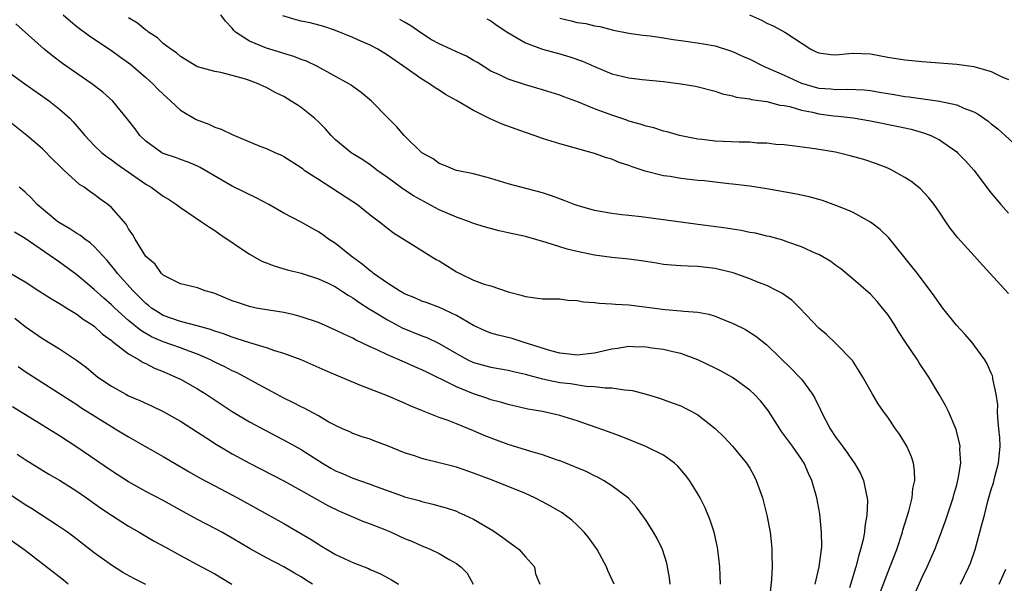
# Model space of a CAD drawing. Units: inches. Extents: x 2505000 to 2508000, y 1497000 to 1500000.
# Drawn here: x 2506094 to 2506209, y 1497127 to 1497192 of the extents above; entities that cross this region are included whole.
import ezdxf

# ---------------------------------------------------------------- set-up
doc = ezdxf.new("R2010")
doc.units = ezdxf.units.IN
doc.header["$MEASUREMENT"] = 0
doc.layers.add('LD25051497_2ft', color=101, linetype='Continuous')

msp = doc.modelspace()

# ---------------------------------------------------------------- linework, layer by layer
at = {"layer": 'LD25051497_2ft'}
for points, elevation in [([(2506099.4, 1497193), (2506100.25, 1497192.25), (2506101, 1497191.65), (2506102.51, 1497190.51), (2506105, 1497188.85), (2506106.07, 1497188.07), (2506107, 1497187.43), (2506107.24, 1497187.24), (2506109, 1497185.74), (2506109.81, 1497185), (2506110.38, 1497184.38), (2506111, 1497183.79), (2506111.9, 1497183), (2506113, 1497181.95), (2506114.85, 1497180.85), (2506116.3, 1497180.3), (2506117, 1497179.98), (2506117.74, 1497179.74), (2506119, 1497179.1), (2506122.23, 1497177.77), (2506123, 1497177.48), (2506124.02, 1497177), (2506124.71, 1497176.71), (2506125, 1497176.55), (2506127, 1497175.29), (2506127.15, 1497175.16), (2506127.37, 1497175), (2506129, 1497173.93), (2506133, 1497171.36), (2506133.54, 1497171), (2506135, 1497169.82), (2506136.09, 1497169), (2506137, 1497168.24), (2506137.71, 1497167.71), (2506141, 1497165.68), (2506141.4, 1497165.4), (2506142.64, 1497164.64), (2506143, 1497164.45), (2506145, 1497163.2), (2506145.38, 1497163), (2506147, 1497162.24), (2506148.22, 1497161.78), (2506149, 1497161.56), (2506151, 1497160.88), (2506152.49, 1497160.49), (2506153, 1497160.32), (2506155, 1497160.08), (2506156.05, 1497160.05), (2506157, 1497160.05), (2506157.92, 1497159.92), (2506159, 1497159.88), (2506159.72, 1497159.72), (2506161, 1497159.63), (2506161.55, 1497159.55), (2506163, 1497159.48), (2506163.44, 1497159.44), (2506165, 1497159.35), (2506169.19, 1497158.81), (2506171, 1497158.68), (2506171.37, 1497158.63), (2506173, 1497158.51), (2506174.28, 1497158.28), (2506175, 1497158.06), (2506176.59, 1497157.41), (2506177, 1497157.26), (2506178.5, 1497156.5), (2506179.72, 1497155.72), (2506181, 1497154.72), (2506183.9, 1497151.9), (2506184.77, 1497151), (2506185, 1497150.73), (2506186.27, 1497149), (2506186.54, 1497148.54), (2506187.21, 1497147.21), (2506187.29, 1497147), (2506188.34, 1497145), (2506189, 1497143.98), (2506189.43, 1497143.43), (2506190.28, 1497142.28), (2506191, 1497141.2), (2506191.16, 1497141), (2506191.83, 1497139.83), (2506192.21, 1497139), (2506192.49, 1497137.51), (2506192.62, 1497137), (2506192.64, 1497136.64), (2506192.58, 1497135), (2506192.33, 1497133.67), (2506192.3, 1497133), (2506192.16, 1497132.16), (2506191.86, 1497131), (2506191.64, 1497130.36), (2506191.31, 1497129), (2506190.56, 1497126.56)], 7282), ([(2506197.75, 1497125), (2506199, 1497127.81), (2506199.58, 1497129), (2506200.45, 1497131), (2506201, 1497132.43), (2506201.69, 1497134.31), (2506202.58, 1497137), (2506202.66, 1497137.34), (2506203, 1497138.48), (2506203.18, 1497139.18), (2506203.46, 1497141), (2506203.38, 1497142.62), (2506203.39, 1497143), (2506203.34, 1497143.34), (2506202.93, 1497144.93), (2506202.03, 1497147), (2506201.7, 1497147.7), (2506200.98, 1497148.98), (2506199.78, 1497151), (2506198.66, 1497152.66), (2506198.45, 1497153), (2506197.05, 1497155.05), (2506196.26, 1497156.26), (2506195.81, 1497157), (2506195, 1497158.25), (2506194.41, 1497159), (2506193.76, 1497159.76), (2506193, 1497160.59), (2506192.79, 1497160.79), (2506191, 1497162.36), (2506189.55, 1497163.55), (2506189, 1497163.93), (2506188.39, 1497164.39), (2506187, 1497165.19), (2506186.67, 1497165.33), (2506185, 1497166.11), (2506183.32, 1497166.68), (2506182.85, 1497166.85), (2506181.28, 1497167.28), (2506181, 1497167.33), (2506179.67, 1497167.67), (2506179, 1497167.77), (2506178, 1497168), (2506177, 1497168.13), (2506176.26, 1497168.26), (2506174.48, 1497168.48), (2506173, 1497168.7), (2506172.72, 1497168.72), (2506166.42, 1497169.58), (2506165, 1497169.71), (2506164.18, 1497169.82), (2506163, 1497169.94), (2506161, 1497170.3), (2506159, 1497170.88), (2506158.66, 1497171), (2506157.48, 1497171.48), (2506156.02, 1497172.02), (2506155, 1497172.37), (2506151, 1497173.38), (2506149, 1497174), (2506147, 1497174.54), (2506145, 1497174.96), (2506144.88, 1497175), (2506143.56, 1497175.56), (2506143, 1497175.76), (2506142.29, 1497176.29), (2506141, 1497177), (2506138.95, 1497179), (2506138.05, 1497180.05), (2506137.09, 1497181), (2506135.14, 1497183), (2506133.97, 1497183.97), (2506133, 1497184.67), (2506132.82, 1497184.82), (2506132.54, 1497185), (2506128.88, 1497187), (2506127.61, 1497187.61), (2506127, 1497187.82), (2506126.16, 1497188.16), (2506125, 1497188.51), (2506124.64, 1497188.64), (2506123, 1497189.11), (2506122.79, 1497189.21), (2506121, 1497189.94), (2506119.38, 1497191), (2506119.19, 1497191.19), (2506119, 1497191.44), (2506118.25, 1497192.25), (2506117.68, 1497193)], 7286), ([(2506203.45, 1497127), (2506204.42, 1497129), (2506204.59, 1497129.41), (2506205.12, 1497131), (2506205.69, 1497133), (2506205.91, 1497133.91), (2506206.22, 1497135), (2506206.62, 1497136.62), (2506207, 1497137.95), (2506207.26, 1497138.74), (2506207.42, 1497139.42), (2506207.84, 1497141), (2506208.03, 1497143), (2506207.98, 1497143.98), (2506207.9, 1497145), (2506207.75, 1497146.25), (2506207.73, 1497147), (2506207.77, 1497147.77), (2506207.58, 1497149), (2506207.2, 1497150.8), (2506207.19, 1497151), (2506207.15, 1497151.15), (2506207, 1497151.45), (2506206.54, 1497152.54), (2506206.26, 1497153), (2506205, 1497154.72), (2506204.78, 1497155), (2506203.96, 1497155.96), (2506202.99, 1497157), (2506201.39, 1497159), (2506201, 1497159.52), (2506200.4, 1497160.4), (2506199.98, 1497161), (2506199, 1497162.26), (2506198.44, 1497163), (2506197.81, 1497163.81), (2506195.12, 1497167.12), (2506194.12, 1497168.12), (2506193, 1497168.95), (2506191, 1497170.06), (2506190.36, 1497170.36), (2506189, 1497170.89), (2506187.45, 1497171.45), (2506185.88, 1497171.88), (2506184.22, 1497172.22), (2506181, 1497172.8), (2506179, 1497173.12), (2506177, 1497173.37), (2506176.6, 1497173.4), (2506175, 1497173.58), (2506173.75, 1497173.75), (2506173, 1497173.8), (2506171, 1497174.03), (2506169.77, 1497174.23), (2506169, 1497174.33), (2506166.87, 1497174.87), (2506166.54, 1497175), (2506165.38, 1497175.38), (2506165, 1497175.52), (2506163.87, 1497175.87), (2506163, 1497176.24), (2506162.4, 1497176.4), (2506161, 1497176.92), (2506157, 1497178.02), (2506155, 1497178.65), (2506154.02, 1497179), (2506153, 1497179.34), (2506150.32, 1497180.32), (2506148.93, 1497180.93), (2506147, 1497181.88), (2506145, 1497183.05), (2506143.74, 1497183.74), (2506143, 1497184.24), (2506142.53, 1497184.53), (2506141.88, 1497185), (2506141, 1497185.52), (2506138.92, 1497187), (2506137, 1497188.33), (2506135.89, 1497189), (2506135, 1497189.46), (2506133.92, 1497189.92), (2506133, 1497190.35), (2506131, 1497191.19), (2506129.64, 1497191.64), (2506128.06, 1497192.06), (2506127, 1497192.26), (2506126.41, 1497192.41), (2506124.88, 1497192.88)], 7288), ([(2506178.98, 1497192.98), (2506180.38, 1497192.38), (2506181, 1497192.03), (2506181.73, 1497191.73), (2506183.08, 1497191), (2506186.09, 1497189), (2506186.72, 1497188.72), (2506187, 1497188.58), (2506188.4, 1497188.4), (2506189, 1497188.36), (2506190.49, 1497188.49), (2506191, 1497188.55), (2506193, 1497188.47), (2506195, 1497188.09), (2506197, 1497187.76), (2506199, 1497187.58), (2506201, 1497187.44), (2506203, 1497187.27), (2506205, 1497186.99), (2506207, 1497186.42), (2506208.14, 1497185.86), (2506209, 1497185.5)], 7296), ([(2506186.6, 1497127), (2506187.07, 1497129), (2506187.27, 1497130.73), (2506187.33, 1497131), (2506187.35, 1497131.35), (2506187.33, 1497133), (2506187.12, 1497135.12), (2506186.78, 1497137), (2506186.21, 1497139), (2506185.81, 1497139.81), (2506185.31, 1497141), (2506185, 1497141.48), (2506183.96, 1497143), (2506182.7, 1497144.7), (2506182.49, 1497145), (2506181.13, 1497147.13), (2506180.24, 1497148.24), (2506179.52, 1497149), (2506179, 1497149.48), (2506177, 1497150.94), (2506175.68, 1497151.68), (2506175, 1497152.04), (2506172.99, 1497152.99), (2506171, 1497153.72), (2506170.09, 1497153.91), (2506169, 1497154.19), (2506167.64, 1497154.36), (2506167, 1497154.47), (2506165.51, 1497154.49), (2506165, 1497154.52), (2506163.68, 1497154.32), (2506163, 1497154.24), (2506162.01, 1497153.99), (2506161, 1497153.78), (2506160.31, 1497153.69), (2506159, 1497153.55), (2506158.4, 1497153.6), (2506157, 1497153.78), (2506155.96, 1497154.04), (2506152.85, 1497155), (2506151.45, 1497155.45), (2506149.85, 1497155.85), (2506149, 1497156.1), (2506148.35, 1497156.35), (2506147, 1497156.97), (2506145, 1497158.13), (2506143.04, 1497159.04), (2506141.6, 1497159.6), (2506141, 1497159.81), (2506140.19, 1497160.18), (2506139, 1497160.66), (2506138.39, 1497161), (2506137, 1497161.87), (2506135.39, 1497163), (2506135.18, 1497163.18), (2506135, 1497163.3), (2506134.09, 1497164.09), (2506132.81, 1497165), (2506131, 1497166.48), (2506130.18, 1497167), (2506129.5, 1497167.5), (2506129, 1497167.84), (2506128.24, 1497168.24), (2506127, 1497168.96), (2506125, 1497170.01), (2506123.24, 1497171), (2506121.77, 1497171.77), (2506119, 1497173.14), (2506117.81, 1497173.81), (2506115.31, 1497175.3), (2506115, 1497175.45), (2506113.92, 1497175.92), (2506113, 1497176.22), (2506112.44, 1497176.44), (2506111, 1497176.92), (2506110.85, 1497177), (2506109, 1497178.36), (2506108.31, 1497179), (2506107.76, 1497179.76), (2506106.88, 1497180.88), (2506105.16, 1497183), (2506104.03, 1497184.03), (2506102.75, 1497185), (2506101, 1497186.18), (2506099.33, 1497187.33), (2506098.2, 1497188.2), (2506097.2, 1497189), (2506093.94, 1497191.94)], 7280), ([(2506194.1, 1497125.9), (2506195, 1497128.32), (2506196.04, 1497131), (2506196.71, 1497133), (2506196.77, 1497133.23), (2506197.46, 1497135.46), (2506197.84, 1497137), (2506197.93, 1497138.07), (2506198.13, 1497139), (2506198.12, 1497140.12), (2506197.99, 1497141), (2506197.76, 1497141.76), (2506197.21, 1497143), (2506197, 1497143.36), (2506196.36, 1497144.36), (2506195.91, 1497145), (2506195, 1497146.34), (2506194.5, 1497147), (2506193.9, 1497147.9), (2506193.22, 1497149), (2506192.11, 1497151), (2506191.69, 1497151.69), (2506190.9, 1497152.9), (2506189, 1497154.9), (2506187.91, 1497155.91), (2506187, 1497156.67), (2506184.8, 1497159), (2506183.89, 1497159.89), (2506182.72, 1497160.72), (2506182.19, 1497161), (2506181, 1497161.59), (2506180.03, 1497161.97), (2506179, 1497162.4), (2506177.07, 1497163.07), (2506175.47, 1497163.47), (2506175, 1497163.58), (2506173, 1497163.83), (2506171.85, 1497163.85), (2506171, 1497163.89), (2506169.95, 1497163.95), (2506169, 1497164.04), (2506168.19, 1497164.19), (2506166.47, 1497164.47), (2506165, 1497164.68), (2506163, 1497164.85), (2506161, 1497165.12), (2506159, 1497165.54), (2506157.83, 1497165.83), (2506157, 1497166.08), (2506155.41, 1497166.59), (2506153, 1497167.3), (2506151, 1497167.73), (2506149.94, 1497167.94), (2506148.36, 1497168.36), (2506147, 1497168.8), (2506146.51, 1497169), (2506145, 1497169.52), (2506143, 1497170.39), (2506140.01, 1497172.01), (2506138.8, 1497172.8), (2506137, 1497174.14), (2506135.78, 1497175), (2506135.34, 1497175.34), (2506135, 1497175.59), (2506134.16, 1497176.16), (2506133, 1497176.87), (2506132.81, 1497177), (2506131, 1497178.5), (2506130.49, 1497179), (2506129.79, 1497179.8), (2506129, 1497180.59), (2506128.56, 1497181), (2506127, 1497182.26), (2506126.55, 1497182.55), (2506125.86, 1497183), (2506125, 1497183.52), (2506124, 1497184), (2506123, 1497184.55), (2506122.68, 1497184.68), (2506122.02, 1497185), (2506121, 1497185.38), (2506120.43, 1497185.57), (2506119, 1497185.97), (2506117.7, 1497186.3), (2506117, 1497186.42), (2506115, 1497186.95), (2506114.9, 1497187), (2506113.73, 1497187.73), (2506113, 1497188.15), (2506112.57, 1497188.57), (2506111.9, 1497189), (2506111, 1497189.68), (2506110.34, 1497190.34), (2506109.32, 1497191), (2506109.15, 1497191.15), (2506109, 1497191.22), (2506108.03, 1497192.03), (2506107, 1497192.65)], 7284), ([(2506209, 1497160.68), (2506205.97, 1497163.97), (2506205.08, 1497165), (2506203.14, 1497167.14), (2506202.26, 1497168.26), (2506201.74, 1497169), (2506201, 1497170.11), (2506200.38, 1497171), (2506199.77, 1497171.77), (2506198.82, 1497172.82), (2506197.69, 1497173.69), (2506197, 1497174.15), (2506195.46, 1497175), (2506195, 1497175.21), (2506193.71, 1497175.71), (2506192.22, 1497176.22), (2506190.66, 1497176.66), (2506188.94, 1497177.06), (2506186.55, 1497177.45), (2506184.24, 1497177.76), (2506183, 1497177.91), (2506182.03, 1497177.97), (2506181, 1497178.1), (2506179.88, 1497178.12), (2506179, 1497178.21), (2506177.79, 1497178.21), (2506175, 1497178.34), (2506173.47, 1497178.53), (2506173, 1497178.57), (2506170.86, 1497179), (2506169.42, 1497179.42), (2506169, 1497179.52), (2506167.88, 1497179.88), (2506167, 1497180.08), (2506166.32, 1497180.32), (2506165, 1497180.67), (2506164.76, 1497180.76), (2506163, 1497181.34), (2506161, 1497182.1), (2506159.15, 1497182.85), (2506157.47, 1497183.47), (2506157, 1497183.67), (2506155, 1497184.31), (2506153, 1497184.89), (2506151, 1497185.52), (2506149.98, 1497186.02), (2506149, 1497186.47), (2506147.45, 1497187.45), (2506147, 1497187.69), (2506146.18, 1497188.18), (2506145, 1497188.7), (2506144.37, 1497189), (2506143, 1497189.62), (2506142.11, 1497190.11), (2506141, 1497190.82), (2506139.71, 1497191.71), (2506139, 1497192.14), (2506138.46, 1497192.46)], 7290), ([(2506148.53, 1497192.53), (2506149, 1497192.3), (2506149.74, 1497191.74), (2506150.95, 1497190.95), (2506153, 1497189.74), (2506155, 1497189.02), (2506157, 1497188.47), (2506158.14, 1497188.14), (2506159.62, 1497187.62), (2506161, 1497187), (2506163, 1497186.16), (2506165, 1497185.67), (2506166.52, 1497185.48), (2506169, 1497185.25), (2506171, 1497185.01), (2506172.71, 1497184.71), (2506175, 1497184.13), (2506175.85, 1497183.85), (2506177, 1497183.61), (2506177.45, 1497183.45), (2506179, 1497183.24), (2506179.18, 1497183.18), (2506181, 1497182.93), (2506182.51, 1497182.51), (2506183, 1497182.47), (2506183.65, 1497182.35), (2506185, 1497181.94), (2506186.3, 1497181.7), (2506187, 1497181.53), (2506188.7, 1497181.3), (2506189.26, 1497181.26), (2506191, 1497181.04), (2506193, 1497180.7), (2506196.07, 1497180.07), (2506197.72, 1497179.72), (2506199.28, 1497179.28), (2506200, 1497179), (2506201, 1497178.5), (2506203, 1497177.09), (2506203.1, 1497177), (2506204.04, 1497176.04), (2506204.97, 1497175), (2506207, 1497172.33), (2506208.1, 1497171), (2506209, 1497169.99)], 7292), ([(2506157, 1497192.62), (2506158.31, 1497192.31), (2506159, 1497192.12), (2506159.99, 1497191.99), (2506161, 1497191.72), (2506161.62, 1497191.63), (2506163.21, 1497191.21), (2506165, 1497190.85), (2506166.62, 1497190.62), (2506167.46, 1497190.54), (2506169, 1497190.32), (2506170.12, 1497190.12), (2506171, 1497190.03), (2506172.13, 1497189.87), (2506173.64, 1497189.64), (2506175, 1497189.38), (2506177, 1497188.75), (2506178.18, 1497188.18), (2506179, 1497187.84), (2506180.69, 1497187), (2506181.22, 1497186.78), (2506183, 1497185.99), (2506185, 1497185.08), (2506186.6, 1497184.6), (2506187, 1497184.5), (2506188.41, 1497184.41), (2506189, 1497184.34), (2506190.38, 1497184.38), (2506192.28, 1497184.28), (2506193, 1497184.2), (2506194.03, 1497184.03), (2506195, 1497183.86), (2506195.75, 1497183.75), (2506197, 1497183.53), (2506197.49, 1497183.49), (2506201, 1497182.98), (2506203, 1497182.55), (2506203.83, 1497182.17), (2506205, 1497181.74), (2506205.49, 1497181.49), (2506206.66, 1497180.66), (2506207, 1497180.37), (2506207.77, 1497179.77), (2506210.82, 1497177)], 7294), ([(2506093, 1497186.43), (2506094.98, 1497185), (2506097.83, 1497183), (2506099, 1497182.07), (2506100.17, 1497181), (2506100.58, 1497180.58), (2506101.51, 1497179.51), (2506101.91, 1497179), (2506103, 1497177.86), (2506103.9, 1497177), (2506104.51, 1497176.51), (2506105, 1497176.18), (2506105.68, 1497175.68), (2506109, 1497173.36), (2506109.61, 1497173), (2506111, 1497171.97), (2506111.61, 1497171.61), (2506112.55, 1497171), (2506113, 1497170.65), (2506115.47, 1497169), (2506116.36, 1497168.36), (2506117, 1497167.98), (2506117.58, 1497167.58), (2506121, 1497165.23), (2506122.44, 1497164.44), (2506123.88, 1497163.88), (2506125, 1497163.56), (2506125.42, 1497163.42), (2506127, 1497163.02), (2506129, 1497162.39), (2506130.13, 1497161.87), (2506131, 1497161.45), (2506131.69, 1497161), (2506132.47, 1497160.47), (2506133, 1497160.18), (2506133.68, 1497159.68), (2506134.9, 1497158.9), (2506135.37, 1497158.63), (2506137, 1497157.62), (2506138.73, 1497156.72), (2506141, 1497155.78), (2506141.57, 1497155.57), (2506143, 1497154.88), (2506145, 1497153.71), (2506146.32, 1497153), (2506147, 1497152.67), (2506149, 1497152.14), (2506151, 1497151.8), (2506151.63, 1497151.63), (2506153, 1497151.33), (2506153.25, 1497151.25), (2506155, 1497150.8), (2506157, 1497150.38), (2506158.23, 1497150.23), (2506160.06, 1497149.94), (2506161, 1497149.91), (2506162.26, 1497149.74), (2506163, 1497149.76), (2506164.5, 1497149.5), (2506165, 1497149.48), (2506165.42, 1497149.42), (2506167, 1497149), (2506168.53, 1497148.53), (2506170.02, 1497148.02), (2506171, 1497147.64), (2506171.44, 1497147.44), (2506172.31, 1497147), (2506173, 1497146.61), (2506175, 1497145.04), (2506176.04, 1497144.04), (2506177, 1497143), (2506178.64, 1497141), (2506179, 1497140.42), (2506179.51, 1497139.51), (2506179.77, 1497139), (2506180.16, 1497137.84), (2506180.47, 1497137), (2506180.99, 1497135), (2506181.38, 1497133), (2506181.54, 1497131.54), (2506181.58, 1497131), (2506181.57, 1497130.43), (2506181.6, 1497129), (2506181.54, 1497127.54), (2506181.3, 1497125.3)], 7278), ([(2506175.62, 1497127), (2506175.53, 1497129), (2506175.3, 1497131), (2506175.25, 1497131.25), (2506174.87, 1497133), (2506174.42, 1497134.42), (2506173.84, 1497135.84), (2506173.26, 1497137), (2506173, 1497137.45), (2506172.03, 1497139), (2506171.59, 1497139.59), (2506170.67, 1497140.67), (2506170.3, 1497141), (2506169, 1497141.92), (2506166.95, 1497142.95), (2506164.1, 1497144.1), (2506162.64, 1497144.64), (2506159, 1497145.91), (2506157, 1497146.53), (2506155, 1497146.99), (2506153.28, 1497147.28), (2506151, 1497147.8), (2506150.1, 1497148.1), (2506149, 1497148.36), (2506148.54, 1497148.54), (2506147, 1497149.05), (2506145, 1497149.85), (2506143.25, 1497150.75), (2506142.9, 1497150.9), (2506142.73, 1497151), (2506141.56, 1497151.56), (2506141, 1497151.85), (2506140.19, 1497152.19), (2506139, 1497152.73), (2506138.8, 1497152.8), (2506138.37, 1497153), (2506137, 1497153.57), (2506135.89, 1497154.11), (2506135, 1497154.5), (2506133.31, 1497155.31), (2506133, 1497155.49), (2506131.95, 1497155.95), (2506131, 1497156.44), (2506129, 1497157.3), (2506127, 1497157.99), (2506126.2, 1497158.2), (2506125, 1497158.47), (2506123.27, 1497158.73), (2506121.79, 1497159), (2506121, 1497159.16), (2506119.62, 1497159.62), (2506119, 1497159.85), (2506117, 1497160.69), (2506116.77, 1497160.77), (2506115.86, 1497161), (2506115, 1497161.33), (2506113, 1497161.81), (2506111.4, 1497162.6), (2506111, 1497162.82), (2506110.82, 1497163), (2506110.07, 1497164.07), (2506109, 1497164.98), (2506107.75, 1497167), (2506107.49, 1497167.49), (2506107, 1497168.16), (2506106.71, 1497168.71), (2506105, 1497170.65), (2506104.59, 1497171), (2506103.66, 1497171.66), (2506103, 1497172.16), (2506102.49, 1497172.49), (2506101.84, 1497173), (2506101.32, 1497173.32), (2506099.51, 1497175), (2506099.24, 1497175.24), (2506099, 1497175.49), (2506098.22, 1497176.22), (2506097, 1497177.44), (2506095.2, 1497179), (2506092.7, 1497181)], 7276), ([(2506169.8, 1497127), (2506169.72, 1497127.72), (2506169.4, 1497129.4), (2506168.88, 1497131), (2506168.27, 1497132.27), (2506167.85, 1497133), (2506167, 1497134.35), (2506166.74, 1497134.74), (2506165.89, 1497135.89), (2506164.94, 1497136.94), (2506163, 1497138.39), (2506162.04, 1497139), (2506161.37, 1497139.37), (2506161, 1497139.53), (2506160.03, 1497140.03), (2506159, 1497140.46), (2506158.63, 1497140.63), (2506157.21, 1497141.21), (2506156.59, 1497141.41), (2506155, 1497141.97), (2506153.62, 1497142.38), (2506151, 1497143.19), (2506149.66, 1497143.66), (2506148.22, 1497144.22), (2506147, 1497144.76), (2506145, 1497145.57), (2506144.06, 1497145.94), (2506143, 1497146.31), (2506141.06, 1497147.06), (2506139.65, 1497147.65), (2506139, 1497147.97), (2506137, 1497148.83), (2506133.98, 1497149.98), (2506131.62, 1497151), (2506129.77, 1497151.77), (2506126.99, 1497152.99), (2506125, 1497153.74), (2506123.95, 1497154.05), (2506123, 1497154.38), (2506121.05, 1497154.95), (2506119.48, 1497155.48), (2506119, 1497155.6), (2506118, 1497156), (2506117, 1497156.32), (2506116.51, 1497156.51), (2506114.95, 1497156.95), (2506113, 1497157.45), (2506111, 1497158.15), (2506110.46, 1497158.46), (2506109.64, 1497159), (2506109.29, 1497159.29), (2506109, 1497159.51), (2506107.51, 1497161), (2506105.73, 1497163), (2506105.42, 1497163.42), (2506104.5, 1497164.5), (2506103, 1497166.14), (2506102.55, 1497166.55), (2506101.91, 1497167), (2506101.41, 1497167.41), (2506101, 1497167.64), (2506100.19, 1497168.19), (2506099, 1497168.87), (2506098.81, 1497169), (2506096.41, 1497171), (2506095.74, 1497171.74), (2506095, 1497172.43), (2506094.69, 1497172.69), (2506094.3, 1497173)], 7274), ([(2506163.3, 1497127), (2506162.57, 1497128.57), (2506162.4, 1497129), (2506161.31, 1497131), (2506160.36, 1497132.36), (2506159.82, 1497133), (2506159, 1497133.84), (2506158.39, 1497134.39), (2506157.6, 1497135), (2506157.25, 1497135.25), (2506155.99, 1497135.99), (2506155, 1497136.54), (2506154.11, 1497137), (2506153, 1497137.48), (2506149.27, 1497139), (2506147, 1497139.85), (2506145, 1497140.53), (2506143, 1497141.06), (2506141.43, 1497141.43), (2506141, 1497141.55), (2506140.15, 1497141.85), (2506139, 1497142.21), (2506137, 1497143.03), (2506135.55, 1497143.55), (2506135, 1497143.78), (2506134.07, 1497144.07), (2506133, 1497144.45), (2506132.64, 1497144.64), (2506131.8, 1497145), (2506131, 1497145.37), (2506130.22, 1497145.78), (2506129, 1497146.48), (2506127.37, 1497147.37), (2506127, 1497147.53), (2506126.05, 1497148.05), (2506125, 1497148.55), (2506124.14, 1497149), (2506121.64, 1497150.36), (2506120.52, 1497151), (2506119.51, 1497151.51), (2506119, 1497151.73), (2506118.17, 1497152.17), (2506117, 1497152.73), (2506116.48, 1497153), (2506115, 1497153.65), (2506114.02, 1497153.98), (2506113, 1497154.37), (2506111, 1497155.07), (2506109.67, 1497155.67), (2506108.4, 1497156.4), (2506107, 1497157.57), (2506105.39, 1497159), (2506105, 1497159.38), (2506104.13, 1497160.13), (2506103, 1497161.16), (2506101, 1497162.84), (2506099, 1497164.33), (2506095, 1497167.07), (2506093.78, 1497167.78)], 7272), ([(2506091.85, 1497163.85), (2506095, 1497162.02), (2506096.61, 1497161), (2506098.05, 1497160.05), (2506099, 1497159.52), (2506099.31, 1497159.31), (2506099.83, 1497159), (2506101, 1497158.28), (2506101.72, 1497157.72), (2506102.84, 1497157), (2506103, 1497156.88), (2506103.96, 1497155.96), (2506105, 1497155.24), (2506105.12, 1497155.12), (2506105.3, 1497155), (2506107, 1497153.69), (2506108.22, 1497153), (2506108.69, 1497152.69), (2506109, 1497152.55), (2506110.02, 1497152.02), (2506111, 1497151.64), (2506112.49, 1497151), (2506113, 1497150.74), (2506115, 1497149.61), (2506115.99, 1497149), (2506119, 1497147), (2506121, 1497145.8), (2506122.82, 1497144.82), (2506125.46, 1497143.46), (2506127, 1497142.58), (2506129.49, 1497141), (2506130.44, 1497140.44), (2506131, 1497140.14), (2506131.81, 1497139.81), (2506133, 1497139.27), (2506133.21, 1497139.21), (2506133.77, 1497139), (2506135, 1497138.57), (2506135.7, 1497138.3), (2506138.82, 1497137.18), (2506139, 1497137.11), (2506140.67, 1497136.67), (2506141, 1497136.56), (2506142.27, 1497136.27), (2506143.82, 1497135.82), (2506145, 1497135.43), (2506145.3, 1497135.3), (2506145.99, 1497135), (2506147, 1497134.52), (2506149.21, 1497133.21), (2506150.4, 1497132.4), (2506151, 1497131.92), (2506151.55, 1497131.55), (2506152.27, 1497131), (2506153, 1497130.14), (2506154.04, 1497129), (2506154.18, 1497128.18), (2506154.67, 1497127)], 7270), ([(2506093.81, 1497157.81), (2506095, 1497156.87), (2506097, 1497155.48), (2506099, 1497154.28), (2506100.96, 1497152.96), (2506102.11, 1497152.11), (2506103.45, 1497151), (2506105, 1497149.93), (2506106.67, 1497149), (2506107, 1497148.83), (2506108.29, 1497148.29), (2506109.65, 1497147.65), (2506111, 1497146.99), (2506113, 1497145.87), (2506115, 1497144.62), (2506115.97, 1497143.97), (2506117.19, 1497143.19), (2506118.43, 1497142.43), (2506119, 1497142.11), (2506121, 1497141.01), (2506125, 1497138.95), (2506127, 1497137.85), (2506130.11, 1497136.11), (2506131.45, 1497135.45), (2506132.54, 1497135), (2506134.25, 1497134.25), (2506135, 1497133.98), (2506136.69, 1497133.31), (2506137.42, 1497133), (2506139, 1497132.29), (2506139.92, 1497131.92), (2506141, 1497131.44), (2506141.32, 1497131.32), (2506142.05, 1497131), (2506143, 1497130.54), (2506144.15, 1497129.85), (2506145, 1497129.37), (2506145.5, 1497129), (2506146.26, 1497128.26), (2506146.95, 1497127)], 7268), ([(2506094.19, 1497152.2), (2506095, 1497151.65), (2506100.26, 1497148.26), (2506101, 1497147.81), (2506101.48, 1497147.48), (2506105, 1497145.25), (2506105.45, 1497145), (2506107, 1497144.06), (2506108.9, 1497143), (2506111, 1497141.8), (2506114.02, 1497140.02), (2506115.29, 1497139.29), (2506117, 1497138.37), (2506119.61, 1497137), (2506121.8, 1497135.8), (2506125, 1497134.01), (2506128.15, 1497132.15), (2506129, 1497131.6), (2506129.38, 1497131.38), (2506130.01, 1497131), (2506131, 1497130.43), (2506133, 1497129.5), (2506134.8, 1497128.8), (2506135, 1497128.7), (2506136.19, 1497128.19), (2506137.49, 1497127.49), (2506138.29, 1497127)], 7266), ([(2506128.33, 1497127), (2506127.5, 1497127.5), (2506127, 1497127.83), (2506126.25, 1497128.25), (2506125, 1497128.99), (2506123, 1497130.02), (2506121.08, 1497131.08), (2506119, 1497132.32), (2506117.81, 1497133), (2506117, 1497133.44), (2506115, 1497134.48), (2506113.36, 1497135.36), (2506111, 1497136.67), (2506109, 1497137.74), (2506107, 1497138.84), (2506105, 1497140.11), (2506101, 1497142.86), (2506099, 1497144.16), (2506093.55, 1497147.55)], 7264), ([(2506094.07, 1497142.07), (2506095, 1497141.44), (2506097.75, 1497139.75), (2506099, 1497139.03), (2506101, 1497137.77), (2506102.12, 1497137), (2506103.8, 1497135.8), (2506105, 1497134.98), (2506107, 1497133.71), (2506108.24, 1497133), (2506109.98, 1497131.98), (2506111.26, 1497131.26), (2506113, 1497130.31), (2506115.47, 1497129), (2506117, 1497128.16), (2506118.97, 1497127)], 7262), ([(2506109, 1497126.94), (2506107.62, 1497127.62), (2506106.35, 1497128.35), (2506105, 1497129.19), (2506103, 1497130.63), (2506100.54, 1497132.54), (2506099.93, 1497133), (2506099, 1497133.64), (2506095.74, 1497135.74), (2506095, 1497136.18), (2506093, 1497137.54)], 7260), ([(2506099.98, 1497127), (2506099.44, 1497127.44), (2506095, 1497130.89), (2506093, 1497132.32)], 7258), ([(2506207.91, 1497127), (2506208.71, 1497128.71)], 7290)]:
    msp.add_lwpolyline(points, dxfattribs=dict(at, elevation=elevation))

doc.saveas('drawing.dxf')
